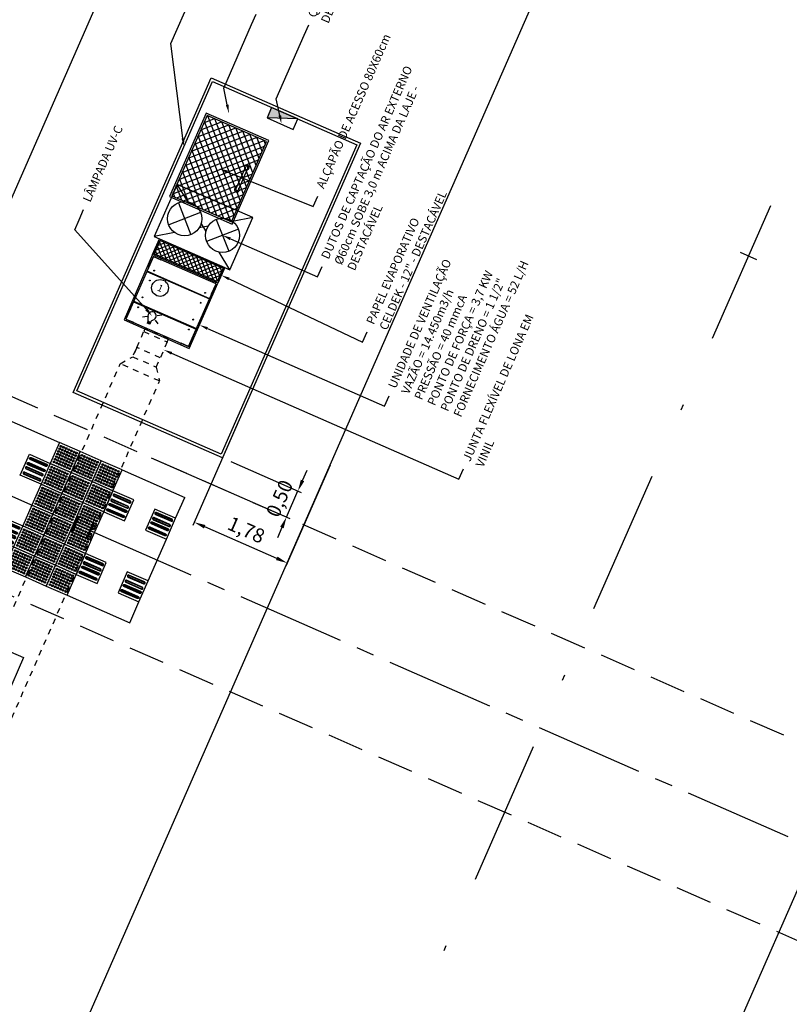
# Model space of a CAD drawing. Units: millimetres. Extents: x 669799 to 670075, y 7187174 to 7187428.
# Drawn here: x 669892 to 669905, y 7187300 to 7187317 of the extents above; entities that cross this region are included whole.
import ezdxf
from ezdxf import colors
from ezdxf.entities.mleader import LeaderData, LeaderLine
from ezdxf.enums import TextEntityAlignment as Align
from ezdxf.math import Vec2, Vec3

# ---------------------------------------------------------------- set-up
doc = ezdxf.new("R2010")
doc.units = ezdxf.units.MM
doc.header["$LTSCALE"] = 2.54
doc.header["$PDSIZE"] = 1
for name, pattern in [('CENTER2', [1.125, 0.75, -0.125, 0.125, -0.125]), ('DASHDOTX2', [2, 1, -0.5, 0, -0.5]), ('HIDDEN', [0.375, 0.25, -0.125]), ('HIDDEN2', [0.1875, 0.125, -0.0625])]:
    doc.linetypes.add(name, pattern=pattern)
for name, color, linetype in [('005', 51, 'Continuous'), ('01', 7, 'Continuous'), ('Ar condicionado', 14, 'Continuous'), ('EIXOS', 10, 'CENTER2'), ('L1', 3, 'DASHDOTX2'), ('L_STALBL', 2, 'Continuous'), ('PG-MF', 1, 'Continuous'), ('PISO', 51, 'Continuous'), ('PLATAFORMA PISOS 1 50', 51, 'Continuous'), ('PROJECAO-1', 51, 'HIDDEN')]:
    doc.layers.add(name, color=color, linetype=linetype)
doc.styles.add('ROMANS', font='romans.shx', dxfattribs={"height": 0.25})
doc.dimstyles.new('ISO-25', dxfattribs={"dimtxt": 2.5, "dimasz": 2.5, "dimexe": 1.25, "dimexo": 0.625, "dimtad": 1, "dimtxsty": 'Standard', "dimcen": 2.5, "dimadec": 0, "dimazin": 0, "dimtfac": 1, "dimtmove": 0, "dimatfit": 3, "dimfxl": 0, "dimarcsym": 0})

# ---------------------------------------------------------------- blocks, each defined once
blk = doc.blocks.new('lbl_tic')
at = {"lineweight": -2}
blk.add_line((0, -0.04164999999999996), (0, 0.04164999999999996), dxfattribs=at)
blk = doc.blocks.new('piso tatil direção')
at = {"layer": 'PLATAFORMA PISOS 1 50'}
blk.add_lwpolyline([(-1.192092895507812e-07, -8.940696716308594e-08), (-1.192092895507812e-07, 39.99999991059303), (39.99999988079071, 39.99999991059303), (39.99999988079071, 2.980232238769531e-08)], close=True, dxfattribs=at)
for points in [[(3.99999988079071, 34.99999988079071, -1), (8, 34.99999988079071), (8, 5.000000029802322, -1), (3.999999761581421, 5.000000029802322)], [(4.99999988079071, 34.99999991059303, -0.9999999999999999), (6.99999988079071, 34.99999994039536), (6.99999988079071, 4.999999910593033, -0.9999999999999999), (4.99999988079071, 5.000000029802322)], [(13.99999988079071, 34.99999991059303, -1), (17.99999988079071, 34.99999991059303), (17.99999988079071, 5.000000059604645, -1), (13.99999988079071, 5.000000059604645)], [(14.99999976158142, 34.99999991059303, -0.9999999999999999), (16.99999988079071, 34.99999991059303), (16.99999988079071, 5, -0.9999999999999999), (14.99999988079071, 4.999999910593033)], [(25.99999988079071, 34.99999991059303, 1), (21.99999976158142, 34.99999991059303), (21.99999988079071, 4.999999970197678, 1), (25.99999976158142, 5.000000059604645)], [(24.99999988079071, 34.99999991059303, 0.9999999999999999), (22.99999988079071, 34.99999991059303), (22.99999988079071, 5.000000029802322, 0.9999999999999999), (24.99999976158142, 4.999999940395355)], [(36, 34.99999988079071, 1), (31.99999988079071, 34.99999988079071), (31.99999988079071, 5, 1), (35.99999988079071, 5.000000029802322)], [(34.99999976158142, 34.99999994039536, 0.9999999999999999), (32.99999988079071, 34.99999994039536), (32.99999988079071, 4.999999910593033, 0.9999999999999999), (34.99999976158142, 5.000000089406967)]]:
    blk.add_lwpolyline(points, format="xyb", close=True, dxfattribs=at)
blk = doc.blocks.new('piso tatil alerta')
at = {"layer": 'PLATAFORMA PISOS 1 50'}
blk.add_lwpolyline([(0, 0), (40, 0), (40, 40.00000002980232), (1.192092895507812e-07, 39.99999997019768)], close=True, dxfattribs=at)
for centre, radius in [((5, 35.00000002980232), 1.5), ((5, 35.00000002980232), 1), ((10, 35.00000002980232), 1.5), ((10, 35.00000002980232), 1), ((15.00000011920929, 35), 1.5), ((15.00000011920929, 35), 1), ((20, 35), 1.5), ((20, 35), 1), ((25, 35), 1.5), ((25, 35), 1), ((30, 34.99999997019768), 1.5), ((30, 34.99999997019768), 1), ((35, 35), 1.5), ((35, 35), 1), ((5.00000011920929, 30), 1.5), ((5, 25.00000002980232), 1.5), ((5, 20), 1.5), ((5.00000011920929, 30), 1), ((5, 25.00000002980232), 1), ((5, 20), 1), ((10, 30), 1.5), ((10, 25), 1.5), ((10, 19.99999997019768), 1.5), ((10, 30), 1), ((10, 25), 1), ((10, 19.99999997019768), 1), ((15, 30.00000002980232), 1.5), ((15, 25), 1.5), ((15, 20.00000002980232), 1.5), ((15, 30.00000002980232), 1), ((15, 25), 1), ((15, 20.00000002980232), 1), ((20, 30), 1.5), ((20, 25), 1.5), ((20, 20), 1.5), ((20, 30), 1), ((20, 25), 1), ((20, 20), 1), ((25, 30), 1.5), ((25.00000011920929, 24.99999997019768), 1.5), ((25.00000011920929, 20), 1.5), ((25, 30), 1), ((25.00000011920929, 24.99999997019768), 1), ((25.00000011920929, 20), 1), ((30, 30), 1.5), ((30, 24.99999997019768), 1.5), ((29.99999988079071, 20.00000005960464), 1.5), ((30, 30), 1), ((30, 24.99999997019768), 1), ((29.99999988079071, 20.00000005960464), 1), ((35, 30.00000005960464), 1.5), ((35, 25), 1.5), ((35, 20.00000002980232), 1.5), ((35, 30.00000005960464), 1), ((35, 25), 1), ((35, 20.00000002980232), 1), ((5, 15), 1.5), ((5, 10), 1.5), ((5, 5), 1.5), ((5, 15), 1), ((5, 10), 1), ((5, 5), 1), ((10.00000011920929, 15), 1.5), ((10.00000011920929, 9.999999970197678), 1.5), ((10, 5), 1.5), ((10.00000011920929, 15), 1), ((10.00000011920929, 9.999999970197678), 1), ((10, 5), 1), ((15, 15), 1.5), ((15, 10.00000002980232), 1.5), ((15.00000011920929, 5), 1.5), ((15, 15), 1), ((15, 10.00000002980232), 1), ((15.00000011920929, 5), 1), ((20, 15), 1.5), ((20, 10), 1.5), ((20, 4.999999970197678), 1.5), ((20, 15), 1), ((20, 10), 1), ((20, 4.999999970197678), 1), ((25.00000011920929, 14.99999997019768), 1.5), ((25.00000011920929, 10), 1.5), ((25, 4.999999970197678), 1.5), ((25.00000011920929, 14.99999997019768), 1), ((25.00000011920929, 10), 1), ((25, 4.999999970197678), 1), ((29.99999988079071, 15), 1.5), ((30, 10.00000002980232), 1.5), ((30, 5), 1.5), ((29.99999988079071, 15), 1), ((30, 10.00000002980232), 1), ((30, 5), 1), ((35, 15), 1.5), ((35, 10.00000002980232), 1.5), ((35, 5), 1.5), ((35, 15), 1), ((35, 10.00000002980232), 1), ((35, 5), 1)]:
    blk.add_circle(centre, radius, dxfattribs=at)
blk = doc.blocks.new('piso tatil alerta 2')
at = {"layer": 'PISO'}
blk.add_lwpolyline([(40.00000011920929, 40), (1.192092895507812e-07, 40), (1.192092895507812e-07, -2.980232238769531e-08), (40.00000011920929, -2.980232238769531e-08)], close=True, dxfattribs=at)
for centre, radius in [((5.00000011920929, 35), 1.5), ((5.00000011920929, 35), 0.9999999999999999), ((10.00000011920929, 35), 1.5), ((10.00000011920929, 35), 0.9999999999999999), ((15.00000011920929, 35), 1.5), ((15.00000011920929, 35), 0.9999999999999999), ((20.00000011920929, 35.00000002980232), 1.5), ((20.00000011920929, 35.00000002980232), 0.9999999999999999), ((25.00000011920929, 35), 1.5), ((25.00000011920929, 35), 0.9999999999999999), ((30.00000011920929, 35), 1.5), ((30.00000011920929, 35), 0.9999999999999999), ((35, 35), 1.5), ((35, 35), 0.9999999999999999), ((5.00000011920929, 29.99999997019768), 1.5), ((5.00000011920929, 25), 1.5), ((5.00000011920929, 19.99999997019768), 1.5), ((5.00000011920929, 29.99999997019768), 0.9999999999999999), ((5.00000011920929, 25), 0.9999999999999999), ((5.00000011920929, 19.99999997019768), 0.9999999999999999), ((10.00000011920929, 29.99999997019768), 1.5), ((10.00000011920929, 25), 1.5), ((10.00000011920929, 19.99999994039536), 1.5), ((10.00000011920929, 29.99999997019768), 0.9999999999999999), ((10.00000011920929, 25), 0.9999999999999999), ((10.00000011920929, 19.99999994039536), 0.9999999999999999), ((15, 30), 1.5), ((15, 25.00000002980232), 1.5), ((15.00000011920929, 20), 1.5), ((15, 30), 0.9999999999999999), ((15, 25.00000002980232), 0.9999999999999999), ((15.00000011920929, 20), 0.9999999999999999), ((20.00000011920929, 30), 1.5), ((20, 25.00000002980232), 1.5), ((20, 20), 1.5), ((20.00000011920929, 30), 0.9999999999999999), ((20, 25.00000002980232), 0.9999999999999999), ((20, 20), 0.9999999999999999), ((25.00000011920929, 29.99999997019768), 1.5), ((25.00000011920929, 25), 1.5), ((25.00000011920929, 19.99999997019768), 1.5), ((25.00000011920929, 29.99999997019768), 0.9999999999999999), ((25.00000011920929, 25), 0.9999999999999999), ((25.00000011920929, 19.99999997019768), 0.9999999999999999), ((30.00000023841858, 29.99999997019768), 1.5), ((30.00000011920929, 25), 1.5), ((30.00000011920929, 20), 1.5), ((30.00000023841858, 29.99999997019768), 0.9999999999999999), ((30.00000011920929, 25), 0.9999999999999999), ((30.00000011920929, 20), 0.9999999999999999), ((35, 30), 1.5), ((35, 24.99999997019768), 1.5), ((35, 20), 1.5), ((35, 30), 0.9999999999999999), ((35, 24.99999997019768), 0.9999999999999999), ((35, 20), 0.9999999999999999), ((5.00000011920929, 15), 1.5), ((5.00000011920929, 9.999999970197678), 1.5), ((5, 5), 1.5), ((5.00000011920929, 15), 0.9999999999999999), ((5.00000011920929, 9.999999970197678), 0.9999999999999999), ((5, 5), 0.9999999999999999), ((10.00000011920929, 14.99999997019768), 1.5), ((10.00000011920929, 9.999999940395355), 1.5), ((10, 5.000000029802322), 1.5), ((10.00000011920929, 14.99999997019768), 0.9999999999999999), ((10.00000011920929, 9.999999940395355), 0.9999999999999999), ((10, 5.000000029802322), 0.9999999999999999), ((15.00000011920929, 15.00000002980232), 1.5), ((15.00000011920929, 10), 1.5), ((15.00000011920929, 5), 1.5), ((15.00000011920929, 15.00000002980232), 0.9999999999999999), ((15.00000011920929, 10), 0.9999999999999999), ((15.00000011920929, 5), 0.9999999999999999), ((20, 15), 1.5), ((20.00000011920929, 9.999999970197678), 1.5), ((20.00000011920929, 5), 1.5), ((20, 15), 0.9999999999999999), ((20.00000011920929, 9.999999970197678), 0.9999999999999999), ((20.00000011920929, 5), 0.9999999999999999), ((25.00000011920929, 15), 1.5), ((25.00000011920929, 9.999999970197678), 1.5), ((25.00000011920929, 5), 1.5), ((25.00000011920929, 15), 0.9999999999999999), ((25.00000011920929, 9.999999970197678), 0.9999999999999999), ((25.00000011920929, 5), 0.9999999999999999), ((30.00000011920929, 15), 1.5), ((30.00000011920929, 10), 1.5), ((30.00000011920929, 4.999999970197678), 1.5), ((30.00000011920929, 15), 0.9999999999999999), ((30.00000011920929, 10), 0.9999999999999999), ((30.00000011920929, 4.999999970197678), 0.9999999999999999), ((35.00000011920929, 14.99999997019768), 1.5), ((35.00000011920929, 10), 1.5), ((35.00000011920929, 4.999999970197678), 1.5), ((35.00000011920929, 14.99999997019768), 0.9999999999999999), ((35.00000011920929, 10), 0.9999999999999999), ((35.00000011920929, 4.999999970197678), 0.9999999999999999)]:
    blk.add_circle(centre, radius, dxfattribs=at)
blk = doc.blocks.new('*D22')
at = {"layer": 'Defpoints', "color": 0}
for p in [(669893.9720011388, 7187309.768043922), (669895.3669523357, 7187309.70227553), (669896.6903326293, 7187309.121928195)]:
    blk.add_point(p, dxfattribs=at)
at = {"layer": 'PG-MF'}
for p, q in [((669894.1173858554, 7187309.704287772), (669896.5467639382, 7187308.638922738)), ((669895.5123370523, 7187309.638519379), (669896.7475707068, 7187309.09682735)), ((669896.7706553377, 7187309.305090044), (669896.8509780467, 7187309.488251891)), ((669896.4895258606, 7187308.664023584), (669896.6903326293, 7187309.121928195)), ((669896.4092031517, 7187308.480861736), (669896.3288804428, 7187308.297699888))]:
    blk.add_line(p, q, dxfattribs=at)
for points in [[(669896.7401283632, 7187309.318477162), (669896.8011823122, 7187309.291702926), (669896.6903326293, 7187309.121928195)], [(669896.3786761772, 7187308.494248854), (669896.4397301262, 7187308.467474618), (669896.4895258606, 7187308.664023584)]]:
    blk.add_solid(points, dxfattribs=at)
at = {"layer": 'PG-MF', "color": 0, "insert": (669896.3964100298, 7187308.977840656), "char_height": 0.25, "attachment_point": 5, "rotation": 66.32091228472494, "style": 'ROMANS'}
blk.add_mtext('0,50', dxfattribs=at)
blk = doc.blocks.new('*D25')
at = {"layer": 'Defpoints', "color": 0}
for p in [(669895.6876420921, 7187310.433552266, -7.988117383302448e-06), (669897.3172126957, 7187309.718930053), (669894.8721092262, 7187308.573872619)]:
    blk.add_point(p, dxfattribs=at)
at = {"layer": 'PG-MF'}
for p, q in [((669895.6238859419, 7187310.288167548), (669894.8470083794, 7187308.516634542)), ((669897.2534565455, 7187309.573545335), (669896.476578983, 7187307.802012329)), ((669896.318517982, 7187307.939573115), (669895.055271074, 7187308.49354991))]:
    blk.add_line(p, q, dxfattribs=at)
for points in [[(669895.068658192, 7187308.524076886), (669895.0418839555, 7187308.463022936), (669894.8721092262, 7187308.573872619)], [(669896.3319051, 7187307.97010009), (669896.3051308636, 7187307.90904614), (669896.5016798298, 7187307.859250406)]]:
    blk.add_solid(points, dxfattribs=at)
at = {"layer": 'PG-MF', "color": 0, "insert": (669895.7717592944, 7187308.410080728), "char_height": 0.25, "attachment_point": 5, "rotation": 336.32091228225437, "style": 'ROMANS'}
blk.add_mtext('1,78', dxfattribs=at)

msp = doc.modelspace()

# ---------------------------------------------------------------- hatches: boundary and pattern name
at = {"layer": 'Ar condicionado', "lineweight": -2}
h = msp.add_hatch(dxfattribs=at)
h.set_pattern_fill('ANSI37', color=256, scale=0.03, angle=-23.67908772062746, style=0)
h.set_pattern_definition([(21.32091227937254, (-6342515.941751218, -5428556.830976643), (-0.03463206775388979, 0.0887309550443924), []), (111.3209122793725, (-6342515.941751218, -5428556.830976643), (-0.0887309550443924, -0.03463206775388979), [])])
h.paths.add_polyline_path([(669895.0963888271, 7187315.710571791), (669894.4779039699, 7187314.300225565), (669895.5219265032, 7187313.842386127), (669896.1404113603, 7187315.252732353)])
h.paths.add_polyline_path([(669895.7966307697, 7187314.757670663), (669895.8109040051, 7187314.790218272, 1), (669895.773457523, 7187314.806639831), (669895.7591842876, 7187314.774092221, -3.743814032378642)], flags=16)
h = msp.add_hatch(dxfattribs=at)
h.set_pattern_fill('ANSI37', color=256, scale=0.02, angle=-113.6790877206275, style=0)
h.set_pattern_definition([(21.32091227937248, (-6182382.404025395, 9452234.166346038), (0.02308804516925987, -0.05915397002959492), []), (291.3209122793725, (-6182382.404025395, 9452234.166346038), (-0.05915397002959492, -0.02308804516925987), [])])
h.paths.add_polyline_path([(669895.2760148161, 7187312.794099988), (669895.380434337, 7187313.032210392), (669894.2723051567, 7187313.51816278), (669894.1678856353, 7187313.280052379)])
at = {"layer": 'PG-MF'}
msp.add_hatch(color=256, dxfattribs=at).paths.add_polyline_path([(669896.2280336018, 7187315.84894617), (669896.1477108985, 7187315.665784318), (669896.6859382271, 7187315.648139412)])

# ---------------------------------------------------------------- linework, layer by layer
at = {"layer": '005'}
for p, q in [((669890.5903606294, 7187310.813056005), (669892.5064486191, 7187309.972786726)), ((669893.6054198254, 7187309.490850747), (669894.7043910184, 7187309.008914772)), ((669894.5437544645, 7187308.64261104), (669894.7043910181, 7187309.008914772)), ((669894.061818485, 7187307.543639834), (669894.3831091382, 7187308.276287305)), ((669892.6415478786, 7187307.292908327), (669893.7405190599, 7187306.810972358)), ((669893.7405190598, 7187306.810972358), (669893.901173159, 7187307.177316098))]:
    msp.add_line(p, q, dxfattribs=at)
at = {"layer": '01'}
msp.add_line((669882.5910272943, 7187249.993733393), (669915.3683337, 7187324.736631095), dxfattribs=at)
for points in [[(669938.4071460685, 7187428.054782214), (669932.406182559, 7187413.842854531, -0.006831819718797209), (669921.3952104581, 7187388.729012145, 0.02716599987071128), (669909.5382471328, 7187358.388388436, -0.02376716693756284), (669899.3435484767, 7187331.76932443), (669857.820867797, 7187237.084134748, -0.01983764306491959), (669840.4650676734, 7187201.42370398, 0.01518868013217238), (669826.9159967069, 7187174.228413891)], [(669837.9000065139, 7187174.228413891), (669899.0096897639, 7187313.578327124), (669899.4060540831, 7187314.482166427), (669905.7542131885, 7187328.95802972, 0.03524172569709368), (669919.9522964245, 7187368.737802853, -0.03180277554277067), (669932.520873886, 7187404.731260537), (669942.3691932408, 7187428.054782214)]]:
    msp.add_lwpolyline(points, format="xyb", dxfattribs=at)
at = {"layer": 'Ar condicionado', "color": 0, "lineweight": -2}
for p, q in [((669895.6014940604, 7187314.414507318, -7.988117383302448e-06), (669895.7734575229, 7187314.80663983, -7.988117383302448e-06)), ((669895.810904005, 7187314.790218272, -7.988117383302448e-06), (669895.6389405421, 7187314.398085762, -7.988117383302448e-06))]:
    msp.add_line(p, q, dxfattribs=at)
at = {"layer": 'Ar condicionado', "lineweight": -2}
for p, q in [((669894.7634821653, 7187314.190879061, -7.988117383302448e-06), (669894.5720538645, 7187314.500481829, -7.988117383302448e-06)), ((669894.5941505611, 7187314.176459875, -7.988117383302448e-06), (669894.8123053196, 7187313.617524724, -7.988117383302448e-06)), ((669894.9826955157, 7187314.006069679, -7.988117383302448e-06), (669894.4237603658, 7187313.787914921, -7.988117383302448e-06)), ((669895.2581122592, 7187313.885290055, -7.988117383302448e-06), (669895.4762670172, 7187313.326354906, -7.988117383302448e-06)), ((669895.8999772602, 7187313.918142191, -7.988117383302448e-06), (669895.5425565576, 7187313.849228404, -7.988117383302448e-06)), ((669894.5278610222, 7187313.653586375, -7.988117383302448e-06), (669894.1704403195, 7187313.58467259, -7.988117383302448e-06)), ((669895.1138967047, 7187313.766579096, -7.988117383302448e-06), (669894.9565208737, 7187313.736235682, -7.988117383302448e-06)), ((669895.0773526662, 7187313.683246828, -7.988117383302448e-06), (669894.9930649137, 7187313.819567954, -7.988117383302448e-06)), ((669895.6466572138, 7187313.714899859, -7.988117383302448e-06), (669895.0877220652, 7187313.496745102, -7.988117383302448e-06)), ((669895.4983637154, 7187313.002332953, -7.988117383302448e-06), (669895.3069354148, 7187313.311935719, -7.988117383302448e-06)), ((669894.0383654663, 7187312.972254572, -7.988117383302448e-06), (669895.1373365527, 7187312.490318319, -7.988117383302448e-06)), ((669894.0423816013, 7187312.981412662, -7.988117383302448e-06), (669895.1413526881, 7187312.49947641, -7.988117383302448e-06)), ((669893.8059831397, 7187312.442347439, -7.988117383302448e-06), (669894.9049542261, 7187311.960411185, -7.988117383302448e-06)), ((669893.8099992758, 7187312.451505532, -7.988117383302448e-06), (669894.9089703615, 7187311.969569278, -7.988117383302448e-06)), ((669894.0792787594, 7187312.262825676, -7.988117383302448e-06), (669894.031366391, 7187312.32800059, -7.988117383302448e-06)), ((669894.0437633509, 7187312.181839017, -7.988117383302448e-06), (669893.9633640359, 7187312.172933146, -7.988117383302448e-06)), ((669894.0604600115, 7187312.098694285, -7.988117383302448e-06), (669894.0574145318, 7187312.098275505, -7.988117383302448e-06)), ((669894.0574145318, 7187312.098275505, -7.988117383302448e-06), (669894.058169671, 7187312.093471566, -7.988117383302448e-06)), ((669894.1039731703, 7187312.079612283, -7.988117383302448e-06), (669894.0604600115, 7187312.098694285, -7.988117383302448e-06)), ((669894.1840363576, 7187312.120324526, -7.988117383302448e-06), (669894.2319487269, 7187312.055149611, -7.988117383302448e-06)), ((669894.2195517652, 7187312.201311184, -7.988117383302448e-06), (669894.2999510808, 7187312.210217053, -7.988117383302448e-06)), ((669894.0490083058, 7187312.072580679, -7.988117383302448e-06), (669894.0459628254, 7187312.072161897, -7.988117383302448e-06)), ((669894.0459628254, 7187312.072161897, -7.988117383302448e-06), (669894.0467179645, 7187312.067357958, -7.988117383302448e-06)), ((669894.090231123, 7187312.048275955, -7.988117383302448e-06), (669894.0467179645, 7187312.067357958, -7.988117383302448e-06)), ((669894.051298647, 7187312.077803401, -7.988117383302448e-06), (669894.0482531666, 7187312.077384619, -7.988117383302448e-06)), ((669894.0482531666, 7187312.077384619, -7.988117383302448e-06), (669894.0490083058, 7187312.072580679, -7.988117383302448e-06)), ((669894.0925214646, 7187312.053498677, -7.988117383302448e-06), (669894.0490083058, 7187312.072580679, -7.988117383302448e-06)), ((669894.0925214646, 7187312.053498677, -7.988117383302448e-06), (669894.0490083058, 7187312.072580679, -7.988117383302448e-06)), ((669894.0535889878, 7187312.083026122, -7.988117383302448e-06), (669894.0505435083, 7187312.08260734, -7.988117383302448e-06)), ((669894.0505435083, 7187312.08260734, -7.988117383302448e-06), (669894.051298647, 7187312.077803401, -7.988117383302448e-06)), ((669894.0948118054, 7187312.058721398, -7.988117383302448e-06), (669894.051298647, 7187312.077803401, -7.988117383302448e-06)), ((669894.0948118054, 7187312.058721398, -7.988117383302448e-06), (669894.051298647, 7187312.077803401, -7.988117383302448e-06)), ((669894.055879329, 7187312.088248843, -7.988117383302448e-06), (669894.0528338494, 7187312.087830061, -7.988117383302448e-06)), ((669894.0528338494, 7187312.087830061, -7.988117383302448e-06), (669894.0535889878, 7187312.083026122, -7.988117383302448e-06)), ((669894.097102147, 7187312.06394412, -7.988117383302448e-06), (669894.0535889878, 7187312.083026122, -7.988117383302448e-06)), ((669894.097102147, 7187312.06394412, -7.988117383302448e-06), (669894.0535889878, 7187312.083026122, -7.988117383302448e-06)), ((669894.058169671, 7187312.093471566, -7.988117383302448e-06), (669894.0551241898, 7187312.093052783, -7.988117383302448e-06)), ((669894.0551241898, 7187312.093052783, -7.988117383302448e-06), (669894.055879329, 7187312.088248843, -7.988117383302448e-06)), ((669894.0993924878, 7187312.069166841, -7.988117383302448e-06), (669894.055879329, 7187312.088248843, -7.988117383302448e-06)), ((669894.0993924878, 7187312.069166841, -7.988117383302448e-06), (669894.055879329, 7187312.088248843, -7.988117383302448e-06)), ((669894.1016828298, 7187312.074389564, -7.988117383302448e-06), (669894.058169671, 7187312.093471566, -7.988117383302448e-06)), ((669894.1016828298, 7187312.074389564, -7.988117383302448e-06), (669894.058169671, 7187312.093471566, -7.988117383302448e-06)), ((669894.0933746514, 7187312.048885896, -7.988117383302448e-06), (669894.0901893819, 7187312.048181333, -7.988117383302448e-06)), ((669894.0956649939, 7187312.054108619, -7.988117383302448e-06), (669894.0924797235, 7187312.053404053, -7.988117383302448e-06)), ((669894.092502438, 7187312.053394034, -7.988117383302448e-06), (669894.0933746514, 7187312.048885896, -7.988117383302448e-06)), ((669894.0979553342, 7187312.059331338, -7.988117383302448e-06), (669894.0947700655, 7187312.058626777, -7.988117383302448e-06)), ((669894.0947927795, 7187312.058616756, -7.988117383302448e-06), (669894.0956649939, 7187312.054108619, -7.988117383302448e-06)), ((669894.1002456758, 7187312.064554062, -7.988117383302448e-06), (669894.0970604063, 7187312.063849497, -7.988117383302448e-06)), ((669894.0970831204, 7187312.063839476, -7.988117383302448e-06), (669894.0979553342, 7187312.059331338, -7.988117383302448e-06)), ((669894.1025360167, 7187312.069776781, -7.988117383302448e-06), (669894.0993507479, 7187312.069072219, -7.988117383302448e-06)), ((669894.099373462, 7187312.069062199, -7.988117383302448e-06), (669894.1002456758, 7187312.064554062, -7.988117383302448e-06)), ((669894.1048263583, 7187312.074999503, -7.988117383302448e-06), (669894.1016410887, 7187312.07429494, -7.988117383302448e-06)), ((669894.1016638029, 7187312.074284919, -7.988117383302448e-06), (669894.1025360167, 7187312.069776781, -7.988117383302448e-06)), ((669894.1039541444, 7187312.079507641, -7.988117383302448e-06), (669894.1048263583, 7187312.074999503, -7.988117383302448e-06))]:
    msp.add_line(p, q, dxfattribs=at)
at = {"layer": 'Ar condicionado', "linetype": 'HIDDEN2', "lineweight": -2, "ltscale": 0.1}
for p, q in [((669893.8630949537, 7187311.638847462, -7.988117383302448e-06), (669893.9857632684, 7187311.918571035, -7.988117383302448e-06)), ((669893.8630949537, 7187311.638847462, -7.988117383302448e-06), (669893.7920272198, 7187311.476789961, -7.988117383302448e-06)), ((669893.8430142762, 7187311.593056999, -7.988117383302448e-06), (669893.7920272191, 7187311.476789959, -7.988117383302448e-06)), ((669894.2752091138, 7187311.458121372, -7.988117383302448e-06), (669893.8630949537, 7187311.638847462, -7.988117383302448e-06)), ((669894.3978774259, 7187311.737844941, -7.988117383302448e-06), (669894.2752091138, 7187311.458121372, -7.988117383302448e-06)), ((669893.5735973199, 7187311.352192269, -7.988117383302448e-06), (669893.7920272198, 7187311.476789961, -7.988117383302448e-06)), ((669893.7920272198, 7187311.476789961, -7.988117383302448e-06), (669894.2041413777, 7187311.296063866, -7.988117383302448e-06)), ((669894.2041413777, 7187311.296063866, -7.988117383302448e-06), (669894.2752091108, 7187311.458121374, -7.988117383302448e-06)), ((669879.9811171887, 7187280.352266403, -4.511206429451686e-06), (669893.5735973199, 7187311.352192269, -7.988117383302448e-06)), ((669894.2604542589, 7187311.050982134, -7.988117383302448e-06), (669893.5735973199, 7187311.352192269, -7.988117383302448e-06)), ((669894.2041413777, 7187311.296063866, -7.988117383302448e-06), (669894.2604542589, 7187311.050982134, -7.988117383302448e-06)), ((669880.667974184, 7187280.051056402, -4.511206429451686e-06), (669894.2611534044, 7187311.047939353, -4.511326290025851e-06))]:
    msp.add_line(p, q, dxfattribs=at)
at = {"layer": 'Ar condicionado', "lineweight": -2}
for points, elevation in [([(669895.1674593802, 7187316.36864062), (669897.7866738036, 7187315.220025887), (669895.3669522, 7187309.70227522), (669892.7477377781, 7187310.850889958)], -7.988117383302448e-06), ([(669895.1931691649, 7187316.302769481), (669897.7208026648, 7187315.194316101), (669895.3412424157, 7187309.76814636), (669892.8136089174, 7187310.876599743)], -7.988117383302448e-06), ([(669894.1704403195, 7187313.58467259), (669895.4983637154, 7187313.002332953), (669895.8999772602, 7187313.918142191), (669894.5720538645, 7187314.500481829)], -7.988117383302448e-06), ([(669894.1415371799, 7187313.269768464), (669894.2620212425, 7187313.544511237), (669895.4067827929, 7187313.042494305), (669895.2862987285, 7187312.767751534)], -7.988117383302448e-06), ([(669894.1678856353, 7187313.280052379), (669894.2723051567, 7187313.51816278), (669895.380434337, 7187313.032210392), (669895.2760148161, 7187312.794099988)], -7.988117383302448e-06), ([(669893.6395202501, 7187312.125006915), (669894.7842817976, 7187311.622989984), (669895.2862987285, 7187312.767751534), (669894.1415371799, 7187313.269768464)], -7.988117383302448e-06), ([(669893.6724558198, 7187312.137861808), (669894.7714269062, 7187311.655925555), (669895.2533631589, 7187312.754896642), (669894.1543920725, 7187313.236832894)], -7.988117383302448e-06), ([(669891.6485600916, 7187306.300866334), (669891.8785649554, 7187306.200001428), (669891.5760900367, 7187305.510260018), (669891.3460851738, 7187305.611124923)], -4.511307157312061e-06)]:
    msp.add_lwpolyline(points, close=True, dxfattribs=dict(at, elevation=elevation))
at = {"layer": 'Ar condicionado', "color": 0, "lineweight": -2, "elevation": -7.988117383302448e-06}
for points in [[(669895.0809629573, 7187315.750094474), (669894.4383812874, 7187314.284799694), (669895.537352373, 7187313.802863442), (669896.179934043, 7187315.268158223)], [(669895.0963888271, 7187315.710571791), (669894.4779039699, 7187314.300225565), (669895.5219265032, 7187313.842386127), (669896.1404113603, 7187315.252732353)]]:
    msp.add_lwpolyline(points, close=True, dxfattribs=at)
at = {"layer": 'Ar condicionado', "lineweight": -2, "elevation": -7.988117383302448e-06}
for points in [[(669894.0535223356, 7187313.06906605), (669894.076417566, 7187313.05902571), (669894.1543920725, 7187313.236832894), (669894.2862154666, 7187313.179023846), (669894.296255805, 7187313.201919076)], [(669895.1982838837, 7187312.56704912), (669895.1753886525, 7187312.577089457), (669895.2533631589, 7187312.754896642), (669895.1215397648, 7187312.812705688), (669895.131580104, 7187312.83560092)], [(669893.727535095, 7187312.325709331), (669893.7504303259, 7187312.315668991), (669893.6724558201, 7187312.137861809), (669893.8042792139, 7187312.08005276), (669893.7942388747, 7187312.057157529)], [(669894.8722966431, 7187311.823692401), (669894.8494014123, 7187311.833732738), (669894.7714269066, 7187311.655925556), (669894.6396035121, 7187311.713734603), (669894.6295631742, 7187311.690839373)]]:
    msp.add_lwpolyline(points, dxfattribs=at)
at = {"layer": 'Ar condicionado', "linetype": 'HIDDEN2', "lineweight": -2, "ltscale": 0.1, "elevation": -7.988117383302448e-06}
msp.add_lwpolyline([(669893.9857632684, 7187311.918571035), (669894.3978774259, 7187311.737844941), (669894.4179581027, 7187311.783635402), (669894.0058439455, 7187311.964361497)], close=True, dxfattribs=at)
at = {"layer": 'Ar condicionado', "lineweight": -2}
for centre, radius in [((669894.7032279401, 7187313.8969923, -7.988117383302448e-06), 0.3), ((669895.3671896382, 7187313.60582248, -7.988117383302448e-06), 0.3), ((669894.169216938, 7187312.988000428, -7.988117383302448e-06), 0.007798417471349239), ((669894.0931140719, 7187312.814461191, -7.988117383302448e-06), 0.007798417471349239), ((669894.2714926453, 7187312.682672607, -7.988117383302448e-06), 0.1475026684158139), ((669893.9631599492, 7187312.51812361, -7.988117383302448e-06), 0.007798417471349239), ((669895.0602787451, 7187312.597239476, -7.988117383302448e-06), 0.007798417471349239), ((669893.8870570827, 7187312.344584373, -7.988117383302448e-06), 0.007798417471349239), ((669894.9841758782, 7187312.423700239, -7.988117383302448e-06), 0.007798417471349239), ((669894.854221756, 7187312.127362658, -7.988117383302448e-06), 0.007798417471349239), ((669894.7781188895, 7187311.95382342, -7.988117383302448e-06), 0.007798417471349239)]:
    msp.add_circle(centre, radius, dxfattribs=at)
at = {"layer": 'Ar condicionado', "color": 0, "lineweight": -2}
for centre, radius, start, end in [((669895.792180764, 7187314.798429051, -7.988117383302448e-06), 0.04100059461779892, 276.2308830454267, 216.4109473760269), ((669895.792180764, 7187314.798429051, -7.988117383302448e-06), 0.0204444769769907, 336.3209122895455, 156.3209122895455), ((669895.6202173008, 7187314.406296539, -7.988117383302448e-06), 0.04100059461779892, 96.23087718732415, 36.41094148337266), ((669895.6202173008, 7187314.406296539, -7.988117383302448e-06), 0.0204444769769907, 156.3209122895455, 336.3209122895455)]:
    msp.add_arc(centre, radius, start, end, dxfattribs=at)
at = {"layer": 'Ar condicionado', "lineweight": -2}
for centre, radius, start, end in [((669894.1316575585, 7187312.191575101, -7.988117383302448e-06), 0.07269780617207289, 285.6517192297572, 197.6586201517443), ((669893.9175998005, 7187312.138017722, -7.988117383302448e-06), 0.148173453828833, 344.6099992770847, 12.27602399020286), ((669894.1813650442, 7187312.040014151, -7.988117383302448e-06), 0.08693396515235625, 110.2535689956708, 152.9031034777575)]:
    msp.add_arc(centre, radius, start, end, dxfattribs=at)
at = {"layer": 'EIXOS'}
msp.add_line((669851.197996863, 7187326.777707053), (669917.7113636952, 7187297.609351102), dxfattribs=at)
at = {"layer": 'L1', "color": 1}
msp.add_line((669843.6326414112, 7187174.228413891), (669910.5622117014, 7187326.849558638), dxfattribs=at)
at = {"layer": 'PG-MF'}
msp.add_line((669896.6859382271, 7187315.648139412, -7.988117383302448e-06), (669896.1477108985, 7187315.665784318, -7.988117383302448e-06), dxfattribs=at)
at = {"layer": 'PG-MF', "elevation": -7.988117383302448e-06}
msp.add_lwpolyline([(669896.6859382271, 7187315.648139412), (669896.2280336018, 7187315.84894617), (669896.1477108985, 7187315.665784318), (669896.6056155246, 7187315.464977561)], close=True, dxfattribs=at)
at = {"layer": 'PISO'}
for p, q in [((669892.8513450418, 7187308.678373564), (669893.1050242282, 7187308.56712668)), ((669892.9821305566, 7187308.286889017), (669892.728451371, 7187308.398135901))]:
    msp.add_line(p, q, dxfattribs=at)
msp.add_lwpolyline([(669892.8412711383, 7187308.682791308), (669892.8513450418, 7187308.678373564), (669892.7985328916, 7187308.557944636, 0.4142135623725957), (669892.8067600289, 7187308.536865873), (669893.0311333188, 7187308.438470616, 0.4142135623727622), (669893.0522120777, 7187308.446697748), (669893.1050242282, 7187308.56712668), (669893.1150981325, 7187308.562708935), (669892.9922044601, 7187308.282471271), (669892.9821305566, 7187308.286889017), (669893.0349427091, 7187308.407317947, 0.4142135623727629), (669893.0267155727, 7187308.428396708), (669892.8023422833, 7187308.526791973, 0.4142135623735953), (669892.7812635177, 7187308.518564831), (669892.728451371, 7187308.398135901), (669892.718377469, 7187308.402553649), (669892.8412711383, 7187308.682791308)], format="xyb", close=True, dxfattribs=at)
at = {"layer": 'PROJECAO-1'}
for p, q in [((669859.2633631128, 7187324.98895226), (669909.8810288783, 7187302.791397625)), ((669857.9764423848, 7187322.05694951), (669910.474251351, 7187299.03488858))]:
    msp.add_line(p, q, dxfattribs=at)

# ---------------------------------------------------------------- block references
at = {"layer": 'L_STALBL', "xscale": 3.751500600240084, "yscale": 3.751500600240096, "zscale": 3.751500600240096, "rotation": 66.32091228498022}
msp.add_blockref('lbl_tic', (669904.5946589562, 7187313.241601387), dxfattribs=at)
at = {"layer": 'PISO', "yscale": 0.01, "zscale": 0.01}
for name, p, xscale, rotation in [('piso tatil alerta 2', (669892.7121349882, 7187309.445835853), 0.01, 66.3209243657947), ('piso tatil direção', (669891.9794882984, 7187309.767128287), 0.01, 246.3209243657947), ('piso tatil alerta 2', (669893.0784587264, 7187309.285190533), 0.01, 66.3209243657947), ('piso tatil alerta 2', (669892.551489667, 7187309.079512116), 0.01, 66.3209243657947), ('piso tatil alerta 2', (669893.4447832489, 7187309.124547003), 0.01, 66.3209243657947), ('piso tatil alerta', (669892.7121310598, 7187309.445826898), 0.01, 246.3209243657947), ('piso tatil alerta 2', (669892.3908443468, 7187308.713188378), 0.01, 66.3209243657947), ('piso tatil alerta 2', (669893.2841379279, 7187308.758223265), 0.01, 66.3209243657947), ('piso tatil alerta', (669892.5514873108, 7187309.079506743), 0.01, 246.3209243657947), ('piso tatil direção', (669893.8111069873, 7187308.963901683), -0.01, 66.32092436579465), ('piso tatil alerta 2', (669892.2301990249, 7187308.346864641), 0.01, 66.3209243657947), ('piso tatil alerta 2', (669893.1234926068, 7187308.391899527), 0.01, 66.3209243657947), ('piso tatil direção', (669891.4975523361, 7187308.668157075), 0.01, 246.3209243657947), ('piso tatil alerta', (669892.3908435599, 7187308.713186587), 0.01, 246.3209243657947), ('piso tatil direção', (669894.5437544631, 7187308.64261104), -0.01, 66.32092436579465), ('piso tatil alerta 2', (669892.0695537038, 7187307.980540902), 0.01, 66.3209243657947), ('piso tatil alerta 2', (669892.9628472866, 7187308.025575791), 0.01, 66.3209243657947), ('piso tatil alerta', (669892.2301998108, 7187308.346866433), 0.01, 246.3209243657947), ('piso tatil alerta 2', (669891.9089099529, 7187307.614220748), 0.01, 66.3209243657947), ('piso tatil alerta 2', (669892.8022019637, 7187307.659252051), 0.01, 66.3209243657947), ('piso tatil alerta 2', (669892.2752336912, 7187307.453575427), 0.01, 66.3209243657947), ('piso tatil direção', (669893.3291710231, 7187307.864930469), -0.01, 66.32092436579465), ('piso tatil alerta 2', (669892.6415582147, 7187307.292931898), 0.01, 66.3209243657947), ('piso tatil direção', (669894.0618184989, 7187307.543639827), -0.01, 66.32092436579465)]:
    msp.add_blockref(name, p, dxfattribs=dict(at, xscale=xscale, rotation=rotation))

# ---------------------------------------------------------------- texts
at = {"layer": 'Ar condicionado', "lineweight": -2, "style": 'ROMANS'}
msp.add_text('1', height=0.1216512, rotation=336.3209122895452, dxfattribs=at).set_placement((669894.2521745403, 7187312.624435123, -7.988117383302448e-06), align=Align.CENTER)

# ---------------------------------------------------------------- dimensions: what is measured, and where the dimension line sits
at = {"layer": 'PG-MF'}
dim = msp.add_aligned_dim(p1=(669897.317212696, 7187309.718930053), p2=(669895.6876420921, 7187310.433552266, -7.988117383302448e-06), distance=2.0306408456700873, dimstyle='ISO-25', override={"dimscale": 0.1, "dimtxt": 0.25, "dimasz": 2, "dimexe": 0.625, "dimexo": 1.5875, "dimzin": 1, "dimtxsty": 'ROMANS', "dimcen": 0.5, "dimclrd": 256, "dimclre": 256, "dimaunit": 1, "dimadec": 3, "dimtix": 1, "dimfxl": 10, "dimlwd": 65535, "dimlwe": 65535}, dxfattribs=at)
dim.commit()
dim.dimension.update_dxf_attribs({"geometry": '*D25', "text_midpoint": (669895.7717592944, 7187308.410080728)})
dim = msp.add_linear_dim(base=(669896.6903326293, 7187309.121928195, -7.988117383302448e-06), p1=(669893.9720011387, 7187309.768043922, -7.988117383302448e-06), p2=(669895.3669523356, 7187309.70227553, -7.988117383302448e-06), angle=66.320912284725, dimstyle='ISO-25', override={"dimscale": 0.1, "dimtxt": 0.25, "dimasz": 2, "dimexe": 0.625, "dimexo": 1.5875, "dimzin": 1, "dimtxsty": 'ROMANS', "dimcen": 0.5, "dimclrd": 256, "dimclre": 256, "dimaunit": 1, "dimadec": 3, "dimtix": 1, "dimfxl": 10, "dimlwd": 65535, "dimlwe": 65535}, dxfattribs=at)
dim.commit()
dim.dimension.update_dxf_attribs({"geometry": '*D22', "text_midpoint": (669896.3964100303, 7187308.977840656, -7.988117383302448e-06)})

# ---------------------------------------------------------------- leaders
at = {"layer": 'Ar condicionado', "lineweight": -2, "ltscale": 0.1}
ml = msp.add_multileader_mtext('Standard', dxfattribs=at)
ml.set_content('DEVERÁ SER PREVISTO NO PROJETO HIDRÁULICO DRENAGEM PLUVIAL NA CASA DE MÁQUINA', color=256)
ml.set_leader_properties()
ml.build(insert=Vec2(0, 0))
ml.multileader.update_dxf_attribs({"text_right_attachment_type": 6, "dogleg_length": 0.2, "arrow_head_size": 0.15})
ctx = ml.context
ctx.base_point, ctx.char_height, ctx.arrow_head_size, ctx.landing_gap_size, ctx.plane_origin, ctx.plane_x_axis, ctx.plane_y_axis = Vec3(669895.0311499666, 7187318.2660142, -7.988117383302448e-06), 0.15, 0.15, 0.15, Vec3(669895.4649938197, 7187316.529703468, -7.988117383302448e-06), Vec3(0.4016135439135026, 0.915809238512714), Vec3(-0.915809238512714, 0.4016135439135026)
ctx.right_attachment = 6
notes = []
notes.append((ctx, [(0, (1, 1, 0), (669894.9508272578, 7187318.082852352, -7.988117383302448e-06), (0.4016135439135028, 0.9158092385127139), 0.2, [(0, [(669894.6914413669, 7187315.158667247, -7.988117383302448e-06), (669894.4625086263, 7187316.969327372, -7.988117383302448e-06)], 0, [])])]))
ctx.mtext.insert, ctx.mtext.text_direction, ctx.mtext.rotation, ctx.mtext.width, ctx.mtext.flow_direction = Vec3(669895.0089691668, 7187318.439530803, -7.988117383302448e-06), Vec3(0.4016135439135026, 0.915809238512714), 1.157518282201388, 7.101716542776032, 5
ml = msp.add_multileader_mtext('Standard', dxfattribs=at)
ml.set_content('CASA DE MÁQUINA DE ALVENARIA (ENTERRADA)', color=256)
ml.set_leader_properties()
ml.build(insert=Vec2(0, 0))
ml.multileader.update_dxf_attribs({"text_right_attachment_type": 6, "dogleg_length": 0.2, "arrow_head_size": 0.15})
ctx = ml.context
ctx.base_point, ctx.char_height, ctx.arrow_head_size, ctx.landing_gap_size, ctx.plane_origin, ctx.plane_x_axis, ctx.plane_y_axis = Vec3(669895.956954177, 7187317.484847012, -7.988117383302448e-06), 0.15, 0.15, 0.15, Vec3(669896.39079803, 7187315.748536281, -7.988117383302448e-06), Vec3(0.4016135439135026, 0.915809238512714), Vec3(-0.915809238512714, 0.4016135439135026)
ctx.right_attachment = 6
notes.append((ctx, [(0, (1, 1, 0), (669895.8766314682, 7187317.301685165, -7.988117383302448e-06), (0.4016135439135028, 0.9158092385127139), 0.2, [(0, [(669895.4797400029, 7187315.748536281, -7.988117383302448e-06), (669895.3883128363, 7187316.188160183, -7.988117383302448e-06)], 0, [])])]))
ctx.mtext.insert, ctx.mtext.text_direction, ctx.mtext.rotation, ctx.mtext.width, ctx.mtext.flow_direction = Vec3(669895.9347733767, 7187317.658363615, -7.988117383302448e-06), Vec3(0.4016135439135026, 0.915809238512714), 1.157518282201388, 3.41955023600842, 5
ml = msp.add_multileader_mtext('Standard', dxfattribs=at)
ml.set_content('QUADRO ELÉTRICO COM INVERSOR DE FREQUENCIA', color=256)
ml.set_leader_properties()
ml.build(insert=Vec2(0, 0))
ml.multileader.update_dxf_attribs({"text_right_attachment_type": 6, "dogleg_length": 0.2, "arrow_head_size": 0.15})
ctx = ml.context
ctx.base_point, ctx.char_height, ctx.arrow_head_size, ctx.landing_gap_size, ctx.plane_origin, ctx.plane_x_axis, ctx.plane_y_axis = Vec3(669896.8789739301, 7187317.298684073, -7.988117383302448e-06), 0.15, 0.15, 0.15, Vec3(669897.3128177834, 7187315.562373343, -7.988117383302448e-06), Vec3(0.4016135439135026, 0.915809238512714), Vec3(-0.915809238512714, 0.4016135439135026)
ctx.right_attachment = 6
notes.append((ctx, [(0, (1, 1, 0), (669896.7986512213, 7187317.115522225, -7.988117383302448e-06), (0.4016135439135028, 0.9158092385127139), 0.2, [(0, [(669896.4017597564, 7187315.562373343, -7.988117383302448e-06), (669896.3103325901, 7187316.001997245, -7.988117383302448e-06)], 0, [])])]))
ctx.mtext.insert, ctx.mtext.text_direction, ctx.mtext.rotation, ctx.mtext.width, ctx.mtext.flow_direction = Vec3(669896.8567931305, 7187317.472200678, -7.988117383302448e-06), Vec3(0.4016135439135026, 0.915809238512714), 1.157518282201388, 3.41955023600842, 5
ml = msp.add_multileader_mtext('Standard', dxfattribs=at)
ml.set_content('ALÇAPÃO DE ACESSO 80X60cm', color=256)
ml.set_leader_properties()
ml.build(insert=Vec2(0, 0))
ml.multileader.update_dxf_attribs({"text_right_attachment_type": 6, "dogleg_length": 0.2, "arrow_head_size": 0.15})
ctx = ml.context
ctx.base_point, ctx.char_height, ctx.arrow_head_size, ctx.landing_gap_size, ctx.plane_origin, ctx.plane_x_axis, ctx.plane_y_axis = Vec3(669897.0381151146, 7187314.295184555, -7.988117383302448e-06), 0.15, 0.15, 0.15, Vec3(669896.1258879513, 7187312.215010529, -7.988117383302448e-06), Vec3(0.4016135439135026, 0.915809238512714), Vec3(-0.915809238512714, 0.4016135439135026)
ctx.right_attachment = 6
notes.append((ctx, [(0, (1, 1, 0), (669896.9577924057, 7187314.112022708, -7.988117383302448e-06), (0.4016135439135028, 0.9158092385127139), 0.2, [(0, [(669895.3091576651, 7187314.776478959, -7.988117383302448e-06)], 0, [])])]))
ctx.mtext.insert, ctx.mtext.text_direction, ctx.mtext.rotation, ctx.mtext.flow_direction = Vec3(669897.0067762216, 7187314.472717296, -7.988117383302448e-06), Vec3(0.4016135439135026, 0.915809238512714), 1.157518282201388, 5
ml = msp.add_multileader_mtext('Standard', dxfattribs=at)
ml.set_content('DUTOS DE CAPTAÇÃO DO AR EXTERNO %%C60cm SOBE 3,0 m ACIMA DA LAJE - DESTACÁVEL', color=256)
ml.set_leader_properties()
ml.build(insert=Vec2(0, 0))
ml.multileader.update_dxf_attribs({"text_right_attachment_type": 6, "dogleg_length": 0.2, "arrow_head_size": 0.15})
ctx = ml.context
ctx.base_point, ctx.char_height, ctx.arrow_head_size, ctx.landing_gap_size, ctx.plane_origin, ctx.plane_x_axis, ctx.plane_y_axis = Vec3(669897.1126477345, 7187313.061091443, -7.988117383302448e-06), 0.15, 0.15, 0.15, Vec3(669896.6092685965, 7187311.913223616, -7.988117383302448e-06), Vec3(0.4016135439135026, 0.915809238512714), Vec3(-0.915809238512714, 0.4016135439135026)
ctx.right_attachment = 6
notes.append((ctx, [(0, (1, 1, 0), (669897.0323250256, 7187312.877929595, -7.988117383302448e-06), (0.4016135439135028, 0.9158092385127139), 0.2, [(0, [(669895.367189639, 7187313.605822481, -7.988117383302448e-06)], 0, [])])]))
ctx.mtext.insert, ctx.mtext.text_direction, ctx.mtext.rotation, ctx.mtext.width, ctx.mtext.flow_direction = Vec3(669897.0904669341, 7187313.234608047, -7.988117383302448e-06), Vec3(0.4016135439135026, 0.915809238512714), 1.157518282201388, 3.909906802233309, 5
ml = msp.add_multileader_mtext('Standard', dxfattribs=at)
ml.set_content('PAPEL EVAPORATIVO \\PCELDEK - 12" - DESTACÁVEL', color=256)
ml.set_leader_properties()
ml.build(insert=Vec2(0, 0))
ml.multileader.update_dxf_attribs({"text_right_attachment_type": 6, "dogleg_length": 0.2, "arrow_head_size": 0.15})
ctx = ml.context
ctx.base_point, ctx.char_height, ctx.arrow_head_size, ctx.landing_gap_size, ctx.plane_origin, ctx.plane_x_axis, ctx.plane_y_axis = Vec3(669897.9036653311, 7187311.915876175, -7.988117383302448e-06), 0.15, 0.15, 0.15, Vec3(669897.3377754325, 7187310.625463523, -7.988117383302448e-06), Vec3(0.4016135439135026, 0.915809238512714), Vec3(-0.915809238512714, 0.4016135439135026)
ctx.right_attachment = 6
notes.append((ctx, [(0, (1, 1, 0), (669897.8233426223, 7187311.732714328, -7.988117383302448e-06), (0.4016135439135028, 0.9158092385127139), 0.2, [(0, [(669895.3465407602, 7187312.905122919, -7.988117383302448e-06)], 0, [])])]))
ctx.mtext.insert, ctx.mtext.text_direction, ctx.mtext.rotation, ctx.mtext.width, ctx.mtext.flow_direction = Vec3(669897.8814845312, 7187312.089392778, -7.988117383302448e-06), Vec3(0.4016135439135026, 0.915809238512714), 1.157518282201388, 4.023513272753917, 5
at = {"layer": 'Ar condicionado', "lineweight": -2}
ml = msp.add_multileader_mtext('Standard', dxfattribs=at)
ml.set_content('LÂMPADA UV-C', color=256)
ml.set_leader_properties()
ml.build(insert=Vec2(0, 0))
ml.multileader.update_dxf_attribs({"text_right_attachment_type": 6, "dogleg_length": 0.2, "arrow_head_size": 0.15})
ctx = ml.context
ctx.base_point, ctx.char_height, ctx.arrow_head_size, ctx.landing_gap_size, ctx.plane_origin, ctx.plane_x_axis, ctx.plane_y_axis = Vec3(669892.9315438331, 7187314.061588407, -7.988117383302448e-06), 0.15, 0.15, 0.15, Vec3(669893.7066500729, 7187312.099459286, -7.988117383302448e-06), Vec3(0.401613092767522, 0.9158094363554603), Vec3(-0.9158094363554603, 0.401613092767522)
ctx.right_attachment = 6
notes.append((ctx, [(0, (1, 1, 0), (669892.8512212145, 7187313.87842652, -7.988117383302448e-06), (0.4016130927675221, 0.9158094363554604), 0.2000000000000001, [(0, [(669894.1316575585, 7187312.191575101, -7.988117383302448e-06), (669892.7742253351, 7187313.702850689, -7.988117383302448e-06)], 0, [])])]))
ctx.mtext.insert, ctx.mtext.text_direction, ctx.mtext.rotation, ctx.mtext.flow_direction = Vec3(669892.9093629472, 7187314.235105002, -7.988117383302448e-06), Vec3(0.401613092767522, 0.9158094363554603), 1.157518774821372, 5
at = {"layer": 'Ar condicionado', "lineweight": -2, "ltscale": 0.1}
ml = msp.add_multileader_mtext('Standard', dxfattribs=at)
ml.set_content('UNIDADE DE VENTILAÇÃO\\PVAZÃO = 14.450m3/h\\PPRESSÃO = 40 mmcA\\PPONTO DE FORÇA = 3,7 KW\\PPONTO DE DRENO = 1 1/2"\\PFORNECIMENTO ÁGUA = 52 L/H', color=256)
ml.set_leader_properties()
ml.build(insert=Vec2(0, 0))
ml.multileader.update_dxf_attribs({"text_right_attachment_type": 6, "dogleg_length": 0.2, "arrow_head_size": 0.15})
ctx = ml.context
ctx.base_point, ctx.char_height, ctx.arrow_head_size, ctx.landing_gap_size, ctx.plane_origin, ctx.plane_x_axis, ctx.plane_y_axis = Vec3(669898.2887886587, 7187310.793311659, -7.988117383302448e-06), 0.15, 0.15, 0.15, Vec3(669897.6322833236, 7187309.296266403, -7.988117383302448e-06), Vec3(0.4016135439135026, 0.915809238512714), Vec3(-0.915809238512714, 0.4016135439135026)
ctx.right_attachment = 6
notes.append((ctx, [(0, (1, 1, 0), (669898.2084659499, 7187310.610149812, -7.988117383302448e-06), (0.4016135439135028, 0.9158092385127139), 0.2, [(0, [(669894.9640562074, 7187312.03293399, -7.988117383302448e-06)], 0, [])])]))
ctx.mtext.insert, ctx.mtext.text_direction, ctx.mtext.rotation, ctx.mtext.flow_direction = Vec3(669898.2666078587, 7187310.966828264, -7.988117383302448e-06), Vec3(0.4016135439135026, 0.915809238512714), 1.157518282201388, 5
ml = msp.add_multileader_mtext('Standard', dxfattribs=at)
ml.set_content('JUNTA FLEXÍVEL DE LONA EM VINIL', color=256)
ml.set_leader_properties()
ml.build(insert=Vec2(0, 0))
ml.multileader.update_dxf_attribs({"text_right_attachment_type": 6, "dogleg_length": 0.2, "arrow_head_size": 0.15})
ctx = ml.context
ctx.base_point, ctx.char_height, ctx.arrow_head_size, ctx.landing_gap_size, ctx.plane_origin, ctx.plane_x_axis, ctx.plane_y_axis = Vec3(669899.5935999512, 7187309.510970837, -7.988117383302448e-06), 0.15, 0.15, 0.15, Vec3(669898.1553031903, 7187308.622955794, -7.988117383302448e-06), Vec3(0.4016135439135026, 0.915809238512714), Vec3(-0.915809238512714, 0.4016135439135026)
ctx.right_attachment = 6
notes.append((ctx, [(0, (1, 1, 0), (669899.5132772424, 7187309.327808989, -7.988117383302448e-06), (0.4016135439135028, 0.9158092385127139), 0.2, [(0, [(669894.3365432697, 7187311.597983156, -7.988117383302448e-06)], 0, [])])]))
ctx.mtext.insert, ctx.mtext.text_direction, ctx.mtext.rotation, ctx.mtext.width, ctx.mtext.flow_direction = Vec3(669899.5714191517, 7187309.684487441, -7.988117383302448e-06), Vec3(0.4016135439135026, 0.915809238512714), 1.157518282201388, 3.152627870673314, 5
for ctx, leaders in notes:
    for number, flags, end, landing, length, lines in leaders:
        leader = LeaderData()
        leader.index, (leader.has_last_leader_line, leader.has_dogleg_vector, leader.attachment_direction) = number, flags
        leader.last_leader_point, leader.dogleg_vector, leader.dogleg_length = Vec3(end), Vec3(landing), length
        for number, points, colour, breaks in lines:
            line = LeaderLine()
            line.index, line.vertices, line.color, line.breaks = number, Vec3.list(points), colors.encode_raw_color(colour), breaks
            leader.lines.append(line)
        ctx.leaders.append(leader)

doc.saveas('drawing.dxf')
